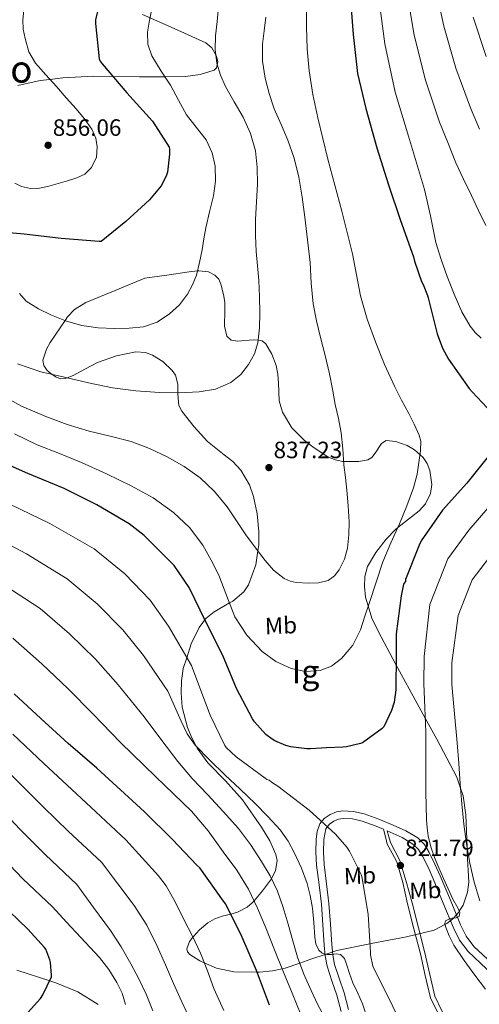
# Model space of a CAD drawing. Extents: x 620834 to 627721, y 748209 to 752959.
# Drawn here: x 626471 to 626666, y 749111 to 749530 of the extents above; entities that cross this region are included whole.
import ezdxf
from ezdxf.enums import TextEntityAlignment as Align

# ---------------------------------------------------------------- set-up
doc = ezdxf.new("R2010")
doc.units = 0
doc.header["$MEASUREMENT"] = 0
doc.linetypes.add('DGN Style 3', pattern=[110.718846, 79.08489, -31.633956])
for name, color, linetype in [('Nivel 11', 7, 'Continuous'), ('Nivel 21', 7, 'Continuous'), ('Nivel 35', 7, 'Continuous'), ('Nivel 37', 7, 'Continuous'), ('Nivel 4', 7, 'Continuous'), ('Nivel 41', 7, 'Continuous'), ('Nivel 45', 7, 'Continuous'), ('Nivel 48', 7, 'Continuous'), ('Nivel 5', 7, 'Continuous'), ('Nivel 57', 7, 'Continuous'), ('Nivel 59', 7, 'Continuous'), ('Nivel 7', 7, 'Continuous')]:
    doc.layers.add(name, color=color, linetype=linetype)
doc.styles.add('Style-arial', font='arial.shx', dxfattribs={"bigfont": 'arialbig.shx'})
doc.styles.add('Style-arialn', font='arialn.shx', dxfattribs={"bigfont": 'arialnbig.shx'})
doc.styles.add('Style-times', font='times.shx', dxfattribs={"bigfont": 'timesbig.shx'})

# ---------------------------------------------------------------- blocks, each defined once
blk = doc.blocks.new('5PATER_2')
at = {"layer": 'Nivel 7', "linetype": 'Continuous', "lineweight": 0}
h = blk.add_hatch(color=53, dxfattribs=at)
edge = h.paths.add_edge_path()
edge.add_ellipse((0, 0), major_axis=(-1.44, -0.61), ratio=0.99932, start_angle=0, end_angle=360)

msp = doc.modelspace()

# ---------------------------------------------------------------- linework, layer by layer
at = {"layer": 'Nivel 11', "color": 142, "linetype": 'DGN Style 3', "lineweight": 13}
msp.add_polyline3d([(626504.545, 749111.06, 778.216), (626495.897, 749116.434, 777.436), (626486.531, 749120.36, 775.763), (626483.959, 749121.195, 775), (626469.965, 749125.736, 770)], dxfattribs=at)
at = {"layer": 'Nivel 21', "color": 7, "linetype": 'DGN Style 3', "lineweight": 0}
for points in [[(626671.645, 749128.694, 818.281), (626664.067, 749135.784, 818.804), (626660.791, 749140.091, 819.005), (626658.371, 749145, 819.188), (626654.063, 749155.399, 819.97), (626649.795, 749165.8, 820.724), (626647.536, 749170.785, 820.79), (626645.123, 749175.72, 820.852), (626643.029, 749179.074, 821.012), (626640.195, 749181.864, 821.172), (626635.145, 749184.916, 821.388), (626629.827, 749187.368, 821.556), (626623.724, 749189.921, 821.597), (626617.475, 749192.168, 821.556), (626612.95, 749193.16, 821.525), (626608.387, 749193.384, 821.428), (626605.703, 749192.947, 821.235), (626603.075, 749191.848, 820.916), (626600.487, 749190.175, 820.499), (626598.595, 749187.816, 820.084), (626597.479, 749184.625, 819.708), (626597.123, 749181.352, 819.38), (626597.006, 749175.801, 819.093), (626597.251, 749170.28, 818.804), (626598.301, 749162.003, 817.451)], [(626635.893, 749153.851, 822.515), (626633.952, 749162.964, 820.967), (626631.291, 749171.786, 821.011), (626629.295, 749175.405, 821.141), (626627.304, 749179.233, 820.953), (626626.6, 749181.832, 820.571), (626625.697, 749185.57, 821.575)], [(626598.301, 749162.003, 817.451), (626599.299, 749153.704, 816.116), (626599.918, 749145.004, 815.375), (626600.515, 749136.296, 814.772), (626600.975, 749131.802, 814.518), (626601.731, 749127.336, 814.26), (626603.739, 749121.192, 813.859), (626605.891, 749115.112, 813.428), (626607.685, 749108.168, 812.734)], [(626648.704, 749107.52, 824.853), (626645.595, 749114.003, 824.438), (626643.382, 749123.429, 823.946), (626641.324, 749132.638, 823.474), (626638.628, 749143.232, 822.923), (626635.893, 749153.851, 822.515)]]:
    msp.add_polyline3d(points, dxfattribs=at)
at = {"layer": 'Nivel 21', "color": 7, "linetype": 'Continuous', "lineweight": 0}
for points in [[(626625.697, 749185.57, 821.575), (626622.545, 749186.889, 821.597), (626616.573, 749189.036, 821.556), (626612.519, 749189.925, 821.525), (626608.571, 749190.119, 821.428), (626606.604, 749189.799, 821.235), (626604.597, 749188.959, 820.916), (626602.695, 749187.73, 820.499), (626601.132, 749185.781, 820.084), (626600.371, 749181.142, 819.38), (626600.26, 749175.839, 819.093), (626600.494, 749170.557, 818.804), (626601.529, 749162.402, 817.451), (626602.537, 749154.014, 816.116), (626603.162, 749145.231, 815.375), (626603.756, 749136.573, 814.772), (626604.199, 749132.239, 814.518), (626604.897, 749128.117, 814.26), (626606.818, 749122.24, 813.859), (626609.004, 749116.063, 813.428), (626610.845, 749108.936, 812.734)], [(626677.009, 749119.269, 817.716), (626669.427, 749126.315, 818.281), (626661.645, 749133.597, 818.804), (626658.013, 749138.372, 819.005), (626655.407, 749143.657, 819.188), (626651.056, 749154.159, 819.97), (626646.809, 749164.511, 820.724), (626644.593, 749169.399, 820.79), (626642.275, 749174.14, 820.852), (626640.474, 749177.026, 821.012), (626638.186, 749179.278, 821.172), (626633.618, 749182.039, 821.388), (626628.518, 749184.39, 821.556), (626627.269, 749184.913, 821.565)], [(626637.827, 749154.344, 822.388), (626635.35, 749163.367, 822.339), (626632.643, 749172.328, 822.388), (626630.579, 749176.102, 822.508), (626628.611, 749179.88, 822.324), (626627.94, 749182.396, 821.944), (626627.269, 749184.913, 821.565)], [(626637.827, 749154.344, 822.388), (626640.563, 749143.722, 822.796), (626643.267, 749133.096, 823.348), (626645.329, 749123.869, 823.82), (626647.491, 749114.664, 824.308), (626650.479, 749108.435, 824.721), (626653.891, 749102.376, 825.204), (626657.431, 749093.717, 826.359), (626660.483, 749084.84, 827.38), (626662.567, 749076.743, 827.734), (626663.621, 749071.422, 827.96)]]:
    msp.add_polyline3d(points, dxfattribs=at)
at = {"layer": 'Nivel 35', "color": 92, "linetype": 'DGN Style 3', "lineweight": 0}
for points in [[(626470.462, 749501.515, 856.349), (626479.922, 749503.646, 855.574), (626484.023, 749504.175, 855), (626489.521, 749504.885, 854.095), (626502.524, 749505.532, 851.703), (626510.792, 749505.391, 850), (626522.072, 749505.198, 847.708), (626532.856, 749505.308, 845), (626541.617, 749505.397, 842.274), (626547.825, 749506.191, 840.326), (626553.777, 749508.085, 839.347), (626554.834, 749509, 839.166), (626555.292, 749511.632, 838.96), (626554.702, 749514.042, 838.906), (626552.781, 749517.508, 839.007), (626550.193, 749519.733, 839.347), (626536.753, 749525.722, 841.7), (626523.313, 749531.701, 844.083)], [(626626.801, 749350.709, 832.209), (626624.842, 749349.425, 832.558), (626622.127, 749345.333, 833.277), (626620.68, 749343.473, 833.606), (626619.057, 749342.453, 833.864), (626615.163, 749341.779, 834.353), (626608.765, 749341.807, 835), (626608.469, 749341.808, 835.024), (626605.148, 749342.527, 835.301), (626602.097, 749343.861, 835.565), (626596.178, 749347.619, 836.093), (626592.09, 749350.742, 836.461), (626586.778, 749356.154, 836.988), (626582.769, 749362.741, 837.513), (626581.434, 749367.623, 837.858), (626581.059, 749375.195, 838.377), (626580.845, 749378.965, 838.643), (626580.145, 749382.645, 838.914), (626578.302, 749387.45, 839.298), (626575.729, 749391.861, 839.698), (626574.206, 749393.095, 839.858), (626572.487, 749393.304, 840), (626570.353, 749393.564, 840.185), (626563.733, 749392.963, 840.807), (626560.993, 749393.374, 841.087), (626559.217, 749395.061, 841.341), (626558.187, 749399.3, 841.807), (626558.294, 749406.076, 842.55), (626558.287, 749409.461, 842.921), (626557.745, 749412.725, 843.284), (626556.678, 749417.152, 843.774), (626555.741, 749419.23, 844.012), (626554.033, 749421.045, 844.267), (626551.341, 749422.43, 844.565), (626547.273, 749422.839, 844.944), (626546.661, 749422.761, 845), (626543.217, 749422.325, 845.283), (626533.745, 749420.981, 845.853), (626524.273, 749419.637, 846.135), (626511.761, 749414.485, 846.109), (626499.249, 749409.333, 845.663), (626494.517, 749406.344, 845.377), (626491.556, 749403.256, 845.121), (626490.488, 749401.665, 845), (626484.209, 749392.309, 842.848), (626482.551, 749389.53, 842.025), (626481.091, 749384.889, 840.86), (626481.413, 749382.616, 840.445), (626482.801, 749380.533, 840.132), (626485.053, 749378.827, 840), (626486.658, 749377.611, 840), (626488.615, 749376.937, 840), (626490.545, 749377.013, 840), (626491.393, 749377.342, 840), (626493.979, 749378.346, 840), (626499.12, 749381.228, 840), (626504.305, 749383.861, 840), (626512.329, 749386.693, 840), (626520.561, 749388.405, 840), (626524.643, 749388.07, 840), (626527.624, 749386.991, 840), (626531.914, 749384.275, 840), (626535.921, 749380.533, 840), (626537.31, 749378.514, 840), (626538.322, 749374.613, 840), (626538.396, 749370.953, 840), (626538.446, 749368.518, 839.993), (626538.832, 749365.664, 839.967), (626540.017, 749363.125, 839.924), (626545.256, 749356.558, 839.701), (626550.961, 749350.325, 839.344), (626558.071, 749344.683, 838.829), (626561.7, 749341.804, 838.522), (626565.041, 749338.165, 838.167), (626568.739, 749331.869, 837.593), (626570.541, 749326.999, 837.154), (626572.094, 749319.566, 836.48), (626572.785, 749312.117, 835.788), (626572.781, 749306.467, 835.254), (626572.359, 749303.823, 835), (626571.415, 749297.906, 834.312), (626568.305, 749289.461, 832.806), (626566.321, 749286.414, 832.022), (626561.717, 749282.541, 830.483), (626560.271, 749281.701, 830), (626553.814, 749277.95, 827.08), (626550.225, 749275.125, 825.245), (626549.795, 749274.545, 825), (626547.377, 749271.285, 823.681), (626544.076, 749264.302, 821.387), (626542.171, 749258.426, 820), (626540.676, 749253.814, 819.176), (626539.845, 749248.567, 818.376), (626539.697, 749243.317, 817.667), (626540.248, 749237.491, 816.953), (626542.427, 749228.744, 815.945), (626544.24, 749224.378, 815.429), (626546.118, 749220.924, 815), (626546.609, 749220.021, 814.891), (626551.143, 749213.848, 814.377), (626558.544, 749206.196, 814.268)], [(626558.544, 749206.196, 814.268), (626565.745, 749198.069, 814.436), (626573.94, 749186.485, 814.29), (626577.395, 749180.693, 813.774), (626580.017, 749174.901, 812.863), (626580.544, 749172.332, 812.337), (626579.761, 749167.837, 811.175), (626578.131, 749164.608, 810), (626578.059, 749164.466, 809.942), (626574.332, 749159.411, 807.408), (626570.709, 749155.214, 805), (626569.969, 749154.357, 804.516), (626567.854, 749152.405, 803.281), (626563.742, 749150.313, 801.296), (626560.796, 749149.533, 800), (626557.186, 749148.577, 798.582), (626554.015, 749147.505, 797.539), (626551.089, 749145.781, 796.659), (626547.586, 749142.769, 795.694), (626544.934, 749140.006, 795.047), (626544.755, 749139.764, 795), (626543.347, 749137.858, 794.708), (626542.23, 749134.824, 794.507), (626542.478, 749133.51, 794.483), (626543.409, 749132.405, 794.494), (626547.736, 749129.596, 794.79), (626549.583, 749128.795, 795), (626554.821, 749126.523, 795.758), (626562.161, 749125.045, 797.143), (626572.058, 749124.848, 800), (626573.065, 749124.828, 800.377), (626578.52, 749125.4, 802.777), (626582.647, 749126.292, 805), (626583.985, 749126.581, 805.822), (626590.088, 749128.672, 810), (626594.877, 749130.312, 812.397), (626601.29, 749132.478, 815), (626605.809, 749134.005, 816.738), (626619.933, 749136.873, 820), (626620.481, 749136.984, 820), (626635.441, 749139.829, 820), (626647.144, 749142.725, 820), (626651.788, 749145.07, 820), (626652.573, 749145.467, 820), (626655.096, 749147.531, 820), (626655.36, 749147.829, 820), (626657.457, 749150.197, 820), (626657.836, 749150.792, 820), (626659.464, 749153.352, 819.861), (626661.415, 749158.879, 818.962), (626661.901, 749163.027, 818.001), (626661.233, 749175.477, 815.254), (626661.158, 749177.778, 815), (626660.707, 749191.696, 814.356), (626659.534, 749199.772, 814.662), (626658.416, 749202.971, 815), (626656.753, 749207.733, 815.641), (626648.34, 749223.789, 818.325), (626643.367, 749232.791, 820), (626639.921, 749239.029, 821.666), (626631.662, 749254.351, 825.076), (626630.981, 749255.616, 825), (626623.409, 749269.685, 823.667), (626620.794, 749275.238, 824.169), (626619.216, 749280.48, 830), (626618.106, 749284.17, 824.873), (626617.565, 749288.65, 825.224), (626617.713, 749292.981, 825.587), (626618.908, 749297.171, 826.007), (626622.463, 749303.141, 826.679), (626626.801, 749308.853, 827.187), (626630.757, 749312.982, 829.478), (626631.789, 749313.776, 830), (626637.579, 749318.234, 831.68), (626640.792, 749320.885, 831.807), (626643.505, 749323.829, 831.581), (626645.568, 749328.177, 831.048), (626646.146, 749332.029, 830.55), (626645.362, 749338.048, 829.918), (626644.192, 749340.899, 829.782), (626642.481, 749343.477, 829.849), (626641.197, 749344.654, 830), (626638.88, 749346.779, 830.379), (626635.763, 749348.623, 830.86), (626630.987, 749350.33, 831.585), (626626.801, 749350.709, 832.209)]]:
    msp.add_polyline3d(points, dxfattribs=at)
at = {"layer": 'Nivel 4', "color": 30, "linetype": 'Continuous', "lineweight": 30, "flags": 128}
for points, elevation in [([(626507.099, 749544.531), (626503.451, 749529.491), (626503.451, 749527.923), (626504.987, 749512.915), (626505.435, 749511.955), (626506.267, 749510.707), (626516.699, 749498.451), (626527.547, 749486.387), (626534.619, 749475.411), (626534.747, 749474.515), (626534.779, 749472.403), (626533.947, 749464.691), (626533.563, 749463.507), (626531.899, 749459.955), (626531.227, 749458.899), (626526.267, 749452.947), (626516.315, 749443.763), (626511.051, 749439.523), (626505.787, 749435.283), (626504.955, 749435.251), (626488.859, 749436.595), (626473.051, 749438.355), (626456.955, 749439.859)], 850), ([(626611.489, 749539.97), (626612.833, 749523.234), (626614.689, 749506.594), (626618.113, 749491.778), (626622.849, 749475.01), (626627.809, 749459.33), (626632.897, 749444.226), (626638.401, 749428.802), (626638.817, 749426.882), (626641.825, 749418.338), (626642.561, 749417.026), (626644.385, 749412.354), (626644.577, 749411.394), (626648.417, 749396.098), (626650.785, 749389.986), (626653.345, 749385.25), (626661.985, 749372.866), (626663.361, 749371.362), (626673.953, 749360.098)], 825), ([(626670.753, 749344.674), (626661.025, 749332.642), (626650.753, 749321.122), (626641.729, 749308.034), (626640.801, 749306.21), (626635.073, 749291.714), (626634.977, 749290.882), (626634.337, 749289.922), (626634.017, 749288.994), (626633.121, 749284.77), (626631.041, 749268.546), (626631.009, 749260.066), (626630.913, 749244.802), (626630.145, 749239.586), (626629.121, 749236.034), (626625.761, 749229.058), (626625.057, 749228.354), (626616.801, 749222.274), (626615.969, 749221.954), (626610.017, 749220.546), (626608.353, 749220.482), (626601.505, 749220.098), (626594.657, 749219.714), (626593.153, 749219.714), (626586.401, 749220.546), (626584.161, 749221.154), (626579.553, 749223.074), (626578.401, 749223.778), (626575.777, 749225.89), (626570.849, 749231.202), (626569.985, 749232.45), (626563.297, 749245.314), (626557.473, 749259.426), (626550.209, 749273.698), (626543.105, 749288.226), (626536.769, 749297.57), (626535.713, 749298.722), (626524.065, 749310.434), (626517.665, 749315.33), (626503.969, 749323.458), (626490.049, 749330.37), (626474.721, 749336.77), (626460.833, 749342.818)], 825), ([(626577.274, 749110.838), (626571.77, 749125.622), (626565.594, 749139.958), (626558.682, 749153.75), (626557.786, 749155.062), (626547.674, 749169.11), (626546.458, 749170.326), (626536.026, 749181.238), (626524.186, 749192.95), (626503.994, 749211.542), (626491.738, 749222.038), (626480.25, 749232.63), (626468.858, 749243.158)], 800), ([(626473.571, 749106.456), (626480.003, 749113.624), (626481.059, 749115.192), (626484.739, 749122.808), (626484.771, 749123.608), (626484.323, 749128.952), (626484.067, 749130.04), (626482.243, 749134.648), (626481.731, 749135.384), (626474.659, 749143.16), (626462.851, 749154.392)], 775)]:
    msp.add_lwpolyline(points, dxfattribs=dict(at, elevation=elevation))
at = {"layer": 'Nivel 5', "color": 30, "linetype": 'Continuous', "lineweight": 0, "flags": 128}
for points, elevation in [([(626647.608, 749543.99), (626651.231, 749526.749), (626656.403, 749508.882), (626662.686, 749492.104), (626666.492, 749483.07)], 810), ([(626635.719, 749540.775), (626638.722, 749522.976), (626643.487, 749503.839), (626649.519, 749486.05), (626652.981, 749477.402), (626656.443, 749468.755), (626659.645, 749461.763), (626663.067, 749454.867), (626666.064, 749448.448), (626669.083, 749442.035)], 815), ([(626592.927, 749536.323), (626593.027, 749526.419), (626593.325, 749517.131), (626594.115, 749507.859), (626595.672, 749497.788), (626597.795, 749487.827), (626599.881, 749479.01), (626602.083, 749470.227), (626605.063, 749459.188), (626608.035, 749448.147), (626610.298, 749439.072), (626612.451, 749429.971), (626614.172, 749421.109), (626615.907, 749412.243), (626618.758, 749402.321), (626622.275, 749392.595), (626626.134, 749382.956), (626630.435, 749373.523), (626633.386, 749367.863), (626636.387, 749362.227), (626638.723, 749357.675), (626640.835, 749352.979), (626641.474, 749350.391), (626641.437, 749346.349), (626640.867, 749342.323), (626639.939, 749336.399), (626638.435, 749330.579), (626635.572, 749322.921), (626632.515, 749315.379), (626628.853, 749307.299), (626625.443, 749299.123), (626622.531, 749290.525), (626619.683, 749281.907), (626617.779, 749276.085), (626615.875, 749270.259), (626612.709, 749263.846), (626607.907, 749258.067), (626603.589, 749254.851), (626598.755, 749253.043), (626592.629, 749252.538), (626586.531, 749253.843), (626580.025, 749256.81), (626574.147, 749261.075), (626567.579, 749267.982), (626562.595, 749275.795), (626559.116, 749284.636), (626555.715, 749293.459), (626552.523, 749299.948), (626548.899, 749306.259), (626543.325, 749313.729), (626536.547, 749320.147), (626527.813, 749326.334), (626518.563, 749331.539), (626508.061, 749336.628), (626497.443, 749341.427), (626488.067, 749345.162), (626478.691, 749348.915), (626469.047, 749353.546)], 830), ([(626555.683, 749534.931), (626555.046, 749528.787), (626554.403, 749522.643), (626554.269, 749516.82), (626554.979, 749510.995), (626556.444, 749505.967), (626558.563, 749501.171), (626562.328, 749494.661), (626566.083, 749488.147), (626569.186, 749481.118), (626571.267, 749473.747), (626572.06, 749466.677), (626572.131, 749459.603), (626571.711, 749452.099), (626571.363, 749444.595), (626571.363, 749437.795), (626571.587, 749430.995), (626572.119, 749424.883), (626572.675, 749418.771), (626572.974, 749411.892), (626573.123, 749405.011), (626573.007, 749398.641), (626572.387, 749392.275), (626570.901, 749387.506), (626568.323, 749383.027), (626565.068, 749378.739), (626560.867, 749375.379), (626554.292, 749372.549), (626547.459, 749371.347), (626538.973, 749370.941), (626530.499, 749371.123), (626520.548, 749371.86), (626510.627, 749373.139), (626500.38, 749375.239), (626490.211, 749377.619), (626480.154, 749379.974), (626470.339, 749383.251)], 840), ([(626623.83, 749537.559), (626626.212, 749519.204), (626630.572, 749498.797), (626636.353, 749479.995), (626639.742, 749468.679), (626643.131, 749457.363), (626645.605, 749446.155), (626647.931, 749434.899), (626650.167, 749427.609), (626652.699, 749420.403), (626655.652, 749412.861), (626659.003, 749405.459), (626662.454, 749399.331), (626664.611, 749396.583), (626667.163, 749394.195)], 820), ([(626526.979, 749532.659), (626526.24, 749528.451), (626525.507, 749524.243), (626525.592, 749519.181), (626527.331, 749514.131), (626531.265, 749507.71), (626535.235, 749501.715), (626538.647, 749495.39), (626542.083, 749489.075), (626546.201, 749483.813), (626550.435, 749478.451), (626552.972, 749472.982), (626554.179, 749467.219), (626554.298, 749460.926), (626553.507, 749454.675), (626551.816, 749447.866), (626550.211, 749441.043), (626549.457, 749436.39), (626548.707, 749431.731), (626547.583, 749426.349), (626546.211, 749421.011), (626544.613, 749416.825), (626542.403, 749412.851), (626539.02, 749408.376), (626534.819, 749404.531), (626529.571, 749401.069), (626523.811, 749399.059), (626517.618, 749398.399), (626511.427, 749398.387), (626504.511, 749398.669), (626497.603, 749399.539), (626491.047, 749401.438), (626484.707, 749404.019), (626479.166, 749406.725), (626473.923, 749409.907), (626471.152, 749413.141)], 845), ([(626472.907, 749533.523), (626472.515, 749529.427), (626472.689, 749525.459), (626473.507, 749521.491), (626475.143, 749515.9), (626477.955, 749510.995), (626482.37, 749506.03), (626486.787, 749501.075), (626490.98, 749496.34), (626495.171, 749491.603), (626498.634, 749487.543), (626501.891, 749482.963), (626503.509, 749479.239), (626504.131, 749475.475), (626503.801, 749471.119), (626501.699, 749466.771), (626498.798, 749463.91), (626495.427, 749462.291), (626491.475, 749460.995)], 855), ([(626575.715, 749530.611), (626575.043, 749524.85), (626574.371, 749519.091), (626574.312, 749511.908), (626575.395, 749504.723), (626577.087, 749498.1), (626579.299, 749491.667), (626582.182, 749485.03), (626585.027, 749478.387), (626587.743, 749470.625), (626589.763, 749462.675), (626591.153, 749454.146), (626592.291, 749445.587), (626593.432, 749435.942), (626594.499, 749426.291), (626595.008, 749417.513), (626595.747, 749408.755), (626597.176, 749401.62), (626598.883, 749394.547), (626600.865, 749386.845), (626602.755, 749379.123), (626603.991, 749372.601), (626605.155, 749366.067), (626606.502, 749360.065), (626607.715, 749354.035), (626608.362, 749347.242), (626608.867, 749340.435), (626609.476, 749335.046), (626610.083, 749329.651), (626610.645, 749322.917), (626611.043, 749316.179), (626611.003, 749310.596), (626610.435, 749305.011), (626609.18, 749300.291), (626606.883, 749295.795), (626604.867, 749293.169), (626602.147, 749291.283)], 835), ([(626663.741, 749530.521), (626669.318, 749513.924)], 805), ([(626491.475, 749460.995), (626483.571, 749458.851), (626479.619, 749458.003), (626475.841, 749457.802), (626472.035, 749458.611), (626469.143, 749460.032)], 855), ([(626602.147, 749291.283), (626598.021, 749290.197), (626593.891, 749290.131), (626588.663, 749290.436), (626586.063, 749291.007), (626583.491, 749292.147), (626579.013, 749295.641), (626575.491, 749299.763), (626571.299, 749305.198), (626567.235, 749310.707), (626563.24, 749316.592), (626559.235, 749322.483), (626553.966, 749328.994), (626547.875, 749334.835), (626541.087, 749339.698), (626533.795, 749343.731), (626526.267, 749347.361), (626518.499, 749350.323), (626509.576, 749352.536), (626500.643, 749354.675), (626491.39, 749357.583), (626482.243, 749360.883), (626471.974, 749365.261), (626467.109, 749367.946)], 835), ([(626635.363, 749098.195), (626628.547, 749112.723), (626621.571, 749126.355), (626621.219, 749127.347), (626620.227, 749132.147), (626620.163, 749133.203), (626619.139, 749149.523), (626616.451, 749165.459), (626616.163, 749166.291), (626611.235, 749176.275), (626610.083, 749178.003), (626605.283, 749183.475), (626594.147, 749193.683), (626580.835, 749203.923), (626578.563, 749205.235), (626577.155, 749206.355), (626576.195, 749206.739), (626575.491, 749207.219), (626563.075, 749216.275), (626558.915, 749220.275), (626558.307, 749221.203), (626552.067, 749234.035), (626548.086, 749244.569), (626544.104, 749255.103), (626534.377, 749271.828), (626526.603, 749282.904), (626515.912, 749294.074), (626502.853, 749304.651), (626484.037, 749315.505), (626467.255, 749323.555)], 820), ([(626671.813, 749324.124), (626661.864, 749312.607), (626653.011, 749300.484), (626645.347, 749280.997), (626642.884, 749258.951), (626642.8, 749247.508), (626643.197, 749237.208), (626643.594, 749226.909), (626643.647, 749220.43), (626643.594, 749213.949), (626643.637, 749207.613), (626643.69, 749201.277), (626643.789, 749195.469)], 820), ([(626618.875, 749104.849), (626616.725, 749111.387), (626614.732, 749115.866), (626612.597, 749120.283), (626611.222, 749124.274), (626609.909, 749128.315), (626609.053, 749130.638), (626607.445, 749132.379), (626605.547, 749132.582), (626603.637, 749132.411), (626601.646, 749132.395), (626599.669, 749132.859), (626598.173, 749134.166), (626597.004, 749136.839), (626596.501, 749139.771), (626596.058, 749145.93), (626595.541, 749152.059), (626594.586, 749157.35), (626593.269, 749162.587), (626590.85, 749169.081), (626587.893, 749175.355), (626585.148, 749180.546), (626581.813, 749185.339), (626576.623, 749191.029), (626571.189, 749196.443), (626564.758, 749202.573), (626558.325, 749208.699), (626551.938, 749214.883), (626545.749, 749221.307), (626542.359, 749226.118), (626539.765, 749231.419), (626536.92, 749237.816), (626534.076, 749244.213), (626523.717, 749259.38), (626515.015, 749270.336), (626504.149, 749281.345), (626491.354, 749292.006), (626474.058, 749302.61), (626458.208, 749311)], 815), ([(626672.485, 749303.541), (626663.341, 749291.552), (626657.409, 749276.449), (626654.754, 749256.299), (626654.666, 749247.069), (626655.802, 749234.653), (626656.938, 749222.237), (626657.621, 749213.567), (626658.25, 749204.893), (626658.993, 749196.314), (626659.818, 749187.741), (626660.881, 749179.418), (626662.282, 749171.133), (626664.117, 749163.09), (626666.602, 749155.197)], 815), ([(626600.629, 749105.723), (626597.693, 749111.319), (626594.933, 749117.019), (626591.83, 749124.03), (626589.141, 749131.195), (626587.161, 749138.176), (626585.269, 749145.179), (626583.144, 749152.275), (626580.725, 749159.291), (626577.581, 749165.735), (626573.813, 749171.867), (626569.25, 749179.119), (626564.117, 749185.915), (626557.58, 749193.077), (626551.029, 749200.219), (626544.507, 749207.119), (626538.325, 749214.299), (626531.187, 749223.81), (626524.049, 749233.322), (626513.058, 749246.933), (626503.426, 749257.767), (626492.385, 749268.616), (626479.856, 749279.36), (626464.08, 749289.716)], 810), ([(626590.581, 749106.907), (626586.898, 749115.883), (626583.221, 749124.859), (626579.442, 749134.297), (626575.669, 749143.739), (626572.245, 749151.982), (626568.405, 749160.059), (626563.337, 749168.193), (626557.653, 749175.931), (626551.206, 749184.893), (626544.085, 749193.243), (626529.053, 749207.838), (626514.021, 749222.432), (626502.398, 749234.485), (626491.838, 749245.199), (626480.622, 749255.887), (626468.357, 749266.715)], 805), ([(626557.926, 749108.573), (626553.665, 749117.858), (626550.893, 749125.396), (626548.001, 749132.898), (626544.584, 749140.127), (626540.897, 749147.234), (626537.302, 749154.478), (626533.38, 749161.503), (626530.145, 749165.73), (626523.213, 749173.372), (626516.281, 749181.014), (626501.403, 749194.921), (626491.417, 749204.336), (626481.491, 749213.503), (626468.262, 749226.026)], 795), ([(626543.713, 749104.354), (626540.104, 749112.202), (626536.481, 749120.034), (626533.049, 749127.97), (626529.601, 749135.906), (626525.212, 749144.801), (626519.873, 749153.122), (626512.874, 749162.336), (626505.875, 749171.55), (626491.765, 749184.789), (626481.371, 749194.962), (626471.343, 749204.877), (626458.741, 749217.141)], 790), ([(626527.797, 749108.472), (626524.961, 749115.522), (626521.852, 749122.037), (626518.433, 749128.386), (626514.269, 749135.57), (626509.729, 749142.498), (626502.6, 749152.292), (626495.47, 749162.087), (626482.127, 749174.656), (626471.326, 749185.588), (626461.195, 749196.252)], 785), ([(626643.789, 749195.469), (626643.946, 749189.661), (626644.182, 749186.197), (626644.682, 749182.749), (626645.781, 749178.064), (626647.37, 749173.533), (626649.235, 749169.104), (626651.146, 749164.701), (626653.108, 749160.298), (626655.082, 749155.901), (626657.306, 749152.123), (626658.05, 749150.253), (626657.802, 749148.541), (626656.524, 749147.969), (626654.89, 749147.773), (626653.395, 749147.358), (626651.978, 749146.621), (626651.655, 749145.496), (626652.042, 749144.253), (626653.59, 749140.238), (626655.562, 749136.381), (626659.908, 749129.871), (626664.458, 749123.549), (626669.051, 749117.578)], 820), ([(626516.193, 749111.138), (626514.707, 749115.91), (626512.449, 749120.514), (626509.029, 749125.998), (626505.153, 749131.01), (626501.191, 749135.305), (626497.217, 749139.586), (626491.14, 749146.104), (626485.064, 749152.623), (626472.489, 749164.524), (626461.28, 749176.214)], 780)]:
    msp.add_lwpolyline(points, dxfattribs=dict(at, elevation=elevation))
at = {"layer": 'Nivel 57', "color": 92, "linetype": 'DGN Style 3', "lineweight": 0}
msp.add_polyline3d([(626523.313, 749531.701, 844.083), (626536.753, 749525.722, 841.7), (626550.193, 749519.733, 839.347), (626552.781, 749517.508, 839.007), (626554.702, 749514.042, 838.906), (626555.292, 749511.632, 838.96), (626554.834, 749509, 839.166), (626553.777, 749508.085, 839.347), (626547.825, 749506.191, 840.326), (626541.617, 749505.397, 842.274), (626532.856, 749505.308, 845), (626522.072, 749505.198, 847.708), (626510.792, 749505.391, 850), (626502.524, 749505.532, 851.703), (626489.521, 749504.885, 854.095), (626484.023, 749504.175, 855), (626479.922, 749503.646, 855.574), (626470.462, 749501.515, 856.349)], dxfattribs=at)
at = {"layer": 'Nivel 59', "color": 7, "linetype": 'Continuous', "lineweight": 0}
msp.add_polyline3d([(626470.462, 749501.515, 856.349), (626479.922, 749503.646, 855.574), (626484.023, 749504.175, 855), (626489.521, 749504.885, 854.095), (626502.524, 749505.532, 851.703), (626510.792, 749505.391, 850), (626522.072, 749505.198, 847.708), (626532.856, 749505.308, 845), (626541.617, 749505.397, 842.274), (626547.825, 749506.191, 840.326), (626553.777, 749508.085, 839.347), (626554.834, 749509, 839.166), (626555.292, 749511.632, 838.96), (626554.702, 749514.042, 838.906), (626552.781, 749517.508, 839.007), (626550.193, 749519.733, 839.347), (626536.753, 749525.722, 841.7), (626523.313, 749531.701, 844.083)], dxfattribs=at)
msp.add_polyline3d([(626558.544, 749206.196, 814.268), (626565.745, 749198.069, 814.436), (626573.94, 749186.485, 814.29), (626577.395, 749180.693, 813.774), (626580.017, 749174.901, 812.863), (626580.544, 749172.332, 812.337), (626579.761, 749167.837, 811.175), (626578.131, 749164.608, 810), (626578.059, 749164.466, 809.942), (626574.332, 749159.411, 807.408), (626570.709, 749155.214, 805), (626569.969, 749154.357, 804.516), (626567.854, 749152.405, 803.281), (626563.742, 749150.313, 801.296), (626560.796, 749149.533, 800), (626557.186, 749148.577, 798.582), (626554.015, 749147.505, 797.539), (626551.089, 749145.781, 796.659), (626547.586, 749142.769, 795.694), (626544.934, 749140.006, 795.047), (626544.755, 749139.764, 795), (626543.347, 749137.858, 794.708), (626542.23, 749134.824, 794.507), (626542.478, 749133.51, 794.483), (626543.409, 749132.405, 794.494), (626547.736, 749129.596, 794.79), (626549.583, 749128.795, 795), (626554.821, 749126.523, 795.758), (626562.161, 749125.045, 797.143), (626572.058, 749124.848, 800), (626573.065, 749124.828, 800.377), (626578.52, 749125.4, 802.777), (626582.647, 749126.292, 805), (626583.985, 749126.581, 805.822), (626590.088, 749128.672, 810), (626594.877, 749130.312, 812.397), (626601.29, 749132.478, 815), (626605.809, 749134.005, 816.738), (626619.933, 749136.873, 820), (626620.481, 749136.984, 820), (626635.441, 749139.829, 820), (626647.144, 749142.725, 820), (626651.788, 749145.07, 820), (626652.573, 749145.467, 820), (626655.096, 749147.531, 820), (626655.36, 749147.829, 820), (626657.457, 749150.197, 820), (626657.836, 749150.792, 820), (626659.464, 749153.352, 819.861), (626661.415, 749158.879, 818.962), (626661.901, 749163.027, 818.001), (626661.233, 749175.477, 815.254), (626661.158, 749177.778, 815), (626660.707, 749191.696, 814.356), (626659.534, 749199.772, 814.662), (626658.416, 749202.971, 815), (626656.753, 749207.733, 815.641), (626648.34, 749223.789, 818.325), (626643.367, 749232.791, 820), (626639.921, 749239.029, 821.666), (626631.662, 749254.351, 825.076), (626630.981, 749255.616, 825), (626623.409, 749269.685, 823.667), (626620.794, 749275.238, 824.169), (626619.216, 749280.48, 830), (626618.106, 749284.17, 824.873), (626617.565, 749288.65, 825.224), (626617.713, 749292.981, 825.587), (626618.908, 749297.171, 826.007), (626622.463, 749303.141, 826.679), (626626.801, 749308.853, 827.187), (626630.757, 749312.982, 829.478), (626631.789, 749313.776, 830), (626637.579, 749318.234, 831.68), (626640.792, 749320.885, 831.807), (626643.505, 749323.829, 831.581), (626645.568, 749328.177, 831.048), (626646.146, 749332.029, 830.55), (626645.362, 749338.048, 829.918), (626644.192, 749340.899, 829.782), (626642.481, 749343.477, 829.849), (626641.197, 749344.654, 830), (626638.88, 749346.779, 830.379), (626635.763, 749348.623, 830.86), (626630.987, 749350.33, 831.585), (626626.801, 749350.709, 832.209), (626624.842, 749349.425, 832.558), (626622.127, 749345.333, 833.277), (626620.68, 749343.473, 833.606), (626619.057, 749342.453, 833.864), (626615.163, 749341.779, 834.353), (626608.765, 749341.807, 835), (626608.469, 749341.808, 835.024), (626605.148, 749342.527, 835.301), (626602.097, 749343.861, 835.565), (626596.178, 749347.619, 836.093), (626592.09, 749350.742, 836.461), (626586.778, 749356.154, 836.988), (626582.769, 749362.741, 837.513), (626581.434, 749367.623, 837.858), (626581.059, 749375.195, 838.377), (626580.845, 749378.965, 838.643), (626580.145, 749382.645, 838.914), (626578.302, 749387.45, 839.298), (626575.729, 749391.861, 839.698), (626574.206, 749393.095, 839.858), (626572.487, 749393.304, 840), (626570.353, 749393.564, 840.185), (626563.733, 749392.963, 840.807), (626560.993, 749393.374, 841.087), (626559.217, 749395.061, 841.341), (626558.187, 749399.3, 841.807), (626558.294, 749406.076, 842.55), (626558.287, 749409.461, 842.921), (626557.745, 749412.725, 843.284), (626556.678, 749417.152, 843.774), (626555.741, 749419.23, 844.012), (626554.033, 749421.045, 844.267), (626551.341, 749422.43, 844.565), (626547.273, 749422.839, 844.944), (626546.661, 749422.761, 845), (626543.217, 749422.325, 845.283), (626533.745, 749420.981, 845.853), (626524.273, 749419.637, 846.135), (626511.761, 749414.485, 846.109), (626499.249, 749409.333, 845.663), (626494.517, 749406.344, 845.377), (626491.556, 749403.256, 845.121), (626490.488, 749401.665, 845), (626484.209, 749392.309, 842.848), (626482.551, 749389.53, 842.025), (626481.091, 749384.889, 840.86), (626481.413, 749382.616, 840.445), (626482.801, 749380.533, 840.132), (626485.053, 749378.827, 840), (626486.658, 749377.611, 840), (626488.615, 749376.937, 840), (626490.545, 749377.013, 840), (626491.393, 749377.342, 840), (626493.979, 749378.346, 840), (626499.12, 749381.228, 840), (626504.305, 749383.861, 840), (626512.329, 749386.693, 840), (626520.561, 749388.405, 840), (626524.643, 749388.07, 840), (626527.624, 749386.991, 840), (626531.914, 749384.275, 840), (626535.921, 749380.533, 840), (626537.31, 749378.514, 840), (626538.322, 749374.613, 840), (626538.396, 749370.953, 840), (626538.446, 749368.518, 839.993), (626538.832, 749365.664, 839.967), (626540.017, 749363.125, 839.924), (626545.256, 749356.558, 839.701), (626550.961, 749350.325, 839.344), (626558.071, 749344.683, 838.829), (626561.7, 749341.804, 838.522), (626565.041, 749338.165, 838.167), (626568.739, 749331.869, 837.593), (626570.541, 749326.999, 837.154), (626572.094, 749319.566, 836.48), (626572.785, 749312.117, 835.788), (626572.781, 749306.467, 835.254), (626572.359, 749303.823, 835), (626571.415, 749297.906, 834.312), (626568.305, 749289.461, 832.806), (626566.321, 749286.414, 832.022), (626561.717, 749282.541, 830.483), (626560.271, 749281.701, 830), (626553.814, 749277.95, 827.08), (626550.225, 749275.125, 825.245), (626549.795, 749274.545, 825), (626547.377, 749271.285, 823.681), (626544.076, 749264.302, 821.387), (626542.171, 749258.426, 820), (626540.676, 749253.814, 819.176), (626539.845, 749248.567, 818.376), (626539.697, 749243.317, 817.667), (626540.248, 749237.491, 816.953), (626542.427, 749228.744, 815.945), (626544.24, 749224.378, 815.429), (626546.118, 749220.924, 815), (626546.609, 749220.021, 814.891), (626551.143, 749213.848, 814.377)], close=True, dxfattribs=at)

# ---------------------------------------------------------------- block references
at = {"layer": 'Nivel 7', "color": 53, "linetype": 'Continuous', "lineweight": 0}
for p in [(626483.267, 749476.179, 856.064), (626577.027, 749339.219, 837.232), (626632.874, 749170.173, 821.792)]:
    msp.add_blockref('5PATER_2', p, dxfattribs=at)

# ---------------------------------------------------------------- texts
at = {"layer": 'Nivel 37', "color": 92, "linetype": 'Continuous', "lineweight": 0, "style": 'Style-arialn'}
for p in [(626582.131, 749272.117, 832.11), (626615.667, 749165.877, 819.916), (626643.443, 749159.605, 821.532)]:
    msp.add_text('Mb', height=6.9999, rotation=2.38864, dxfattribs=at).set_placement(p, align=Align.MIDDLE_CENTER)
at = {"layer": 'Nivel 41', "color": 7, "linetype": 'Continuous', "lineweight": 0, "style": 'Style-arial'}
for s, p in [('856.06', (626485.252, 749480.179, 856.064)), ('837.23', (626579.012, 749343.219, 837.232)), ('821.79', (626634.86, 749174.173, 821.792))]:
    msp.add_text(s, height=7, dxfattribs=at).set_placement(p)
at = {"layer": 'Nivel 45', "color": 7, "linetype": 'Continuous', "lineweight": 0, "style": 'Style-times'}
msp.add_text('Tximikarrio', height=11.5, dxfattribs=at).set_placement((626434.755, 749508.531, 855), align=Align.MIDDLE_CENTER)
at = {"layer": 'Nivel 48', "color": 6, "linetype": 'Continuous', "lineweight": 0, "style": 'Style-arialn'}
msp.add_text('Ig', height=10, dxfattribs=at).set_placement((626592.629, 749252.538, 830), align=Align.MIDDLE_CENTER)

doc.saveas('drawing.dxf')
